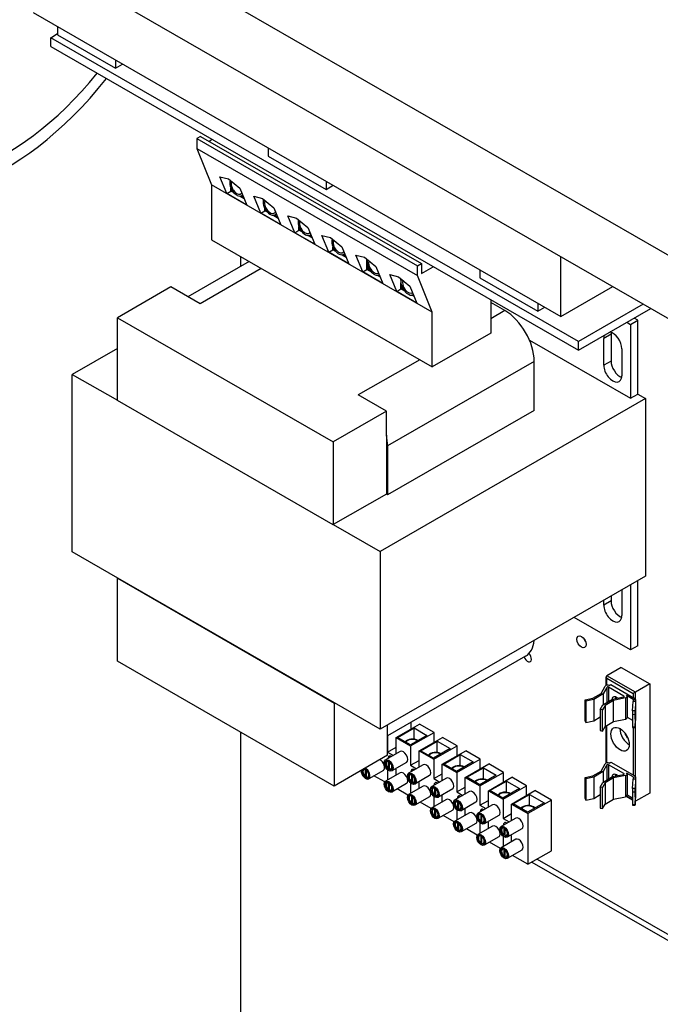
# Model space of a CAD drawing. Units: inches. Extents: x -14 to 206, y -102 to 28.
# Drawn here: x 180 to 188, y -10 to 2 of the extents above; entities that cross this region are included whole.
import ezdxf

# ---------------------------------------------------------------- set-up
doc = ezdxf.new("R2010")
doc.units = ezdxf.units.IN
doc.header["$MEASUREMENT"] = 0

msp = doc.modelspace()

# ---------------------------------------------------------------- linework, layer by layer
for p, q in [((172.769, 7.585), (194.135, -4.719)), ((172.769, 6.82), (194.135, -5.484)), ((179.978, 1.949), (186.342, -1.716)), ((180.189, 1.647), (180.273, 1.696)), ((180.273, 1.779), (180.273, 1.681)), ((180.273, 1.681), (180.972, 1.279)), ((186.553, -2.018), (180.189, 1.647)), ((180.189, 1.541), (180.189, 1.647)), ((180.189, 1.541), (186.553, -2.124)), ((180.972, 1.377), (180.972, 1.279)), ((180.972, 1.279), (181.057, 1.328)), ((181.996, 0.455), (181.95, 0.429)), ((181.95, 0.429), (181.95, 0.31)), ((181.95, 0.429), (184.614, -1.105)), ((181.996, 0.455), (184.66, -1.079)), ((182.138, 0.419), (182.099, 0.396)), ((181.95, 0.31), (182.127, -0.13)), ((181.95, 0.31), (184.614, -1.224)), ((182.812, 0.317), (182.812, 0.219)), ((182.812, 0.219), (183.51, -0.183)), ((182.23, -0.031), (182.333, -0.056)), ((182.312, -0.234), (182.23, -0.031)), ((182.333, -0.056), (182.471, -0.17)), ((183.51, -0.085), (183.51, -0.183)), ((182.127, -0.13), (182.127, -0.791)), ((184.791, -1.665), (182.127, -0.13)), ((182.312, -0.234), (182.363, -0.205)), ((182.553, -0.373), (182.312, -0.234)), ((182.363, -0.204), (182.363, -0.169)), ((182.4, -0.226), (182.363, -0.204)), ((182.37, -0.2), (182.37, -0.183)), ((182.377, -0.196), (182.37, -0.2)), ((182.387, -0.21), (182.37, -0.2)), ((182.471, -0.17), (182.553, -0.373)), ((183.51, -0.183), (183.596, -0.134)), ((182.522, -0.296), (182.468, -0.265)), ((182.518, -0.286), (182.481, -0.264)), ((182.494, -0.259), (182.505, -0.253)), ((182.64, -0.267), (182.743, -0.292)), ((182.722, -0.47), (182.64, -0.267)), ((182.743, -0.292), (182.881, -0.406)), ((182.722, -0.47), (182.773, -0.441)), ((182.963, -0.609), (182.722, -0.47)), ((182.773, -0.441), (182.773, -0.417)), ((182.802, -0.457), (182.773, -0.441)), ((182.78, -0.437), (182.78, -0.429)), ((182.783, -0.434), (182.78, -0.437)), ((182.789, -0.442), (182.78, -0.437)), ((182.881, -0.406), (182.963, -0.609)), ((182.932, -0.533), (182.87, -0.496)), ((182.928, -0.522), (182.883, -0.496)), ((182.896, -0.491), (182.912, -0.482)), ((183.05, -0.503), (183.153, -0.529)), ((183.132, -0.706), (183.05, -0.503)), ((183.153, -0.529), (183.292, -0.642)), ((183.132, -0.706), (183.183, -0.677)), ((183.373, -0.845), (183.132, -0.706)), ((183.183, -0.677), (183.183, -0.633)), ((183.224, -0.7), (183.183, -0.677)), ((183.19, -0.673), (183.19, -0.65)), ((183.199, -0.667), (183.19, -0.673)), ((183.211, -0.685), (183.19, -0.673)), ((183.292, -0.642), (183.373, -0.845)), ((182.127, -0.791), (184.791, -2.326)), ((183.342, -0.769), (183.292, -0.74)), ((183.338, -0.758), (183.305, -0.739)), ((183.318, -0.734), (183.327, -0.729)), ((183.461, -0.739), (183.563, -0.765)), ((183.542, -0.942), (183.461, -0.739)), ((183.563, -0.765), (183.702, -0.878)), ((183.542, -0.942), (183.593, -0.913)), ((183.783, -1.081), (183.542, -0.942)), ((183.593, -0.913), (183.593, -0.879)), ((183.629, -0.934), (183.593, -0.913)), ((183.6, -0.909), (183.6, -0.894)), ((183.607, -0.905), (183.6, -0.909)), ((183.616, -0.918), (183.6, -0.909)), ((183.702, -0.878), (183.783, -1.081)), ((182.583, -1.054), (181.844, -1.48)), ((182.478, -0.993), (182.478, -1.115)), ((183.753, -1.005), (183.697, -0.973)), ((183.748, -0.994), (183.71, -0.972)), ((183.723, -0.967), (183.735, -0.96)), ((183.871, -0.975), (183.974, -1.001)), ((183.952, -1.179), (183.871, -0.975)), ((183.974, -1.001), (184.112, -1.114)), ((184.003, -1.149), (184.003, -1.025)), ((184.01, -1.037), (184.01, -1.031)), ((186.342, -1.716), (186.342, -0.997)), ((182.729, -1.138), (181.99, -1.564)), ((183.952, -1.179), (184.003, -1.149)), ((184.193, -1.317), (183.952, -1.179)), ((184.058, -1.181), (184.003, -1.149)), ((184.01, -1.145), (184.01, -1.089)), ((184.027, -1.135), (184.01, -1.145)), ((184.045, -1.165), (184.01, -1.145)), ((184.112, -1.114), (184.193, -1.317)), ((184.614, -1.105), (184.66, -1.079)), ((184.614, -1.224), (184.614, -1.105)), ((184.66, -1.079), (184.66, -1.197)), ((184.66, -1.197), (184.802, -1.116)), ((185.364, -1.153), (185.364, -1.251)), ((184.163, -1.241), (184.126, -1.22)), ((184.158, -1.23), (184.139, -1.219)), ((184.281, -1.212), (184.384, -1.237)), ((184.362, -1.415), (184.281, -1.212)), ((184.384, -1.237), (184.522, -1.351)), ((184.413, -1.278), (184.413, -1.261)), ((184.791, -1.665), (184.614, -1.224)), ((185.364, -1.251), (186.063, -1.653)), ((181.637, -1.36), (180.993, -1.731)), ((181.99, -1.564), (181.637, -1.36)), ((184.362, -1.415), (184.413, -1.385)), ((184.603, -1.554), (184.362, -1.415)), ((184.413, -1.385), (184.413, -1.312)), ((184.459, -1.411), (184.413, -1.385)), ((184.42, -1.381), (184.42, -1.342)), ((184.434, -1.374), (184.42, -1.381)), ((184.448, -1.397), (184.42, -1.381)), ((184.522, -1.351), (184.603, -1.554)), ((186.342, -1.716), (186.967, -1.356)), ((184.573, -1.477), (184.543, -1.46)), ((184.568, -1.467), (184.554, -1.458)), ((184.563, -1.454), (184.564, -1.454)), ((185.498, -1.517), (185.498, -1.918)), ((185.667, -1.645), (185.498, -1.548)), ((185.667, -1.645), (185.498, -1.743)), ((186.063, -1.555), (186.063, -1.653)), ((186.063, -1.653), (186.148, -1.604)), ((187.334, -1.568), (186.553, -2.018)), ((186.553, -2.124), (187.426, -1.621)), ((180.993, -2.732), (180.993, -1.731)), ((180.993, -1.731), (183.594, -3.229)), ((184.791, -2.326), (184.791, -1.665)), ((187.181, -1.812), (187.27, -1.761)), ((187.27, -1.761), (187.226, -1.736)), ((187.27, -2.654), (187.27, -1.761)), ((187.138, -1.787), (187.181, -1.812)), ((187.181, -1.812), (187.181, -2.704)), ((185.498, -1.918), (184.791, -2.326)), ((185.964, -2.004), (187.181, -2.704)), ((186.553, -2.124), (186.553, -2.018)), ((186.947, -1.931), (186.859, -1.982)), ((186.859, -2.305), (186.859, -1.982)), ((186.947, -1.931), (186.947, -2.254)), ((180.993, -2.101), (180.449, -2.415)), ((187.078, -2.106), (187.078, -2.431)), ((184.639, -2.238), (183.899, -2.663)), ((186.947, -2.254), (186.859, -2.305)), ((186.021, -2.258), (184.253, -3.276)), ((186.021, -2.85), (186.021, -2.258)), ((180.449, -2.415), (180.993, -2.728)), ((180.449, -4.557), (180.449, -2.415)), ((184.237, -2.858), (183.899, -2.663)), ((187.364, -2.708), (184.161, -4.553)), ((187.181, -2.704), (187.27, -2.654)), ((187.27, -2.654), (187.364, -2.708)), ((187.364, -2.708), (187.364, -4.85)), ((183.594, -4.23), (180.993, -2.732)), ((186.021, -2.85), (184.253, -3.868)), ((184.237, -2.858), (183.594, -3.229)), ((184.237, -3.147), (184.237, -2.858)), ((184.237, -3.147), (184.237, -3.86)), ((183.594, -3.229), (183.594, -4.23)), ((184.253, -3.276), (184.253, -3.868)), ((184.237, -3.86), (183.597, -4.228)), ((184.253, -3.868), (184.237, -3.86)), ((183.597, -4.228), (183.594, -4.23)), ((183.597, -4.228), (184.161, -4.553)), ((180.997, -4.872), (180.449, -4.557)), ((184.161, -4.553), (184.161, -6.695)), ((187.364, -4.85), (184.161, -6.695)), ((180.997, -4.872), (180.993, -4.874)), ((180.993, -4.874), (183.607, -6.38)), ((180.993, -5.876), (180.993, -4.874)), ((183.611, -6.378), (180.997, -4.872)), ((187.181, -4.955), (187.181, -5.739)), ((187.27, -5.688), (187.27, -4.904)), ((186.947, -5.09), (186.947, -5.148)), ((187.078, -5.015), (187.078, -5.326)), ((186.859, -5.199), (186.859, -5.141)), ((186.947, -5.148), (186.859, -5.199)), ((187.181, -5.739), (186.501, -5.347)), ((187.27, -5.688), (187.181, -5.739)), ((185.917, -5.815), (184.251, -6.774)), ((183.607, -7.381), (180.993, -5.876)), ((187.069, -5.95), (186.896, -6.05)), ((187.24, -6.248), (186.896, -6.05)), ((187.069, -5.95), (187.413, -6.149)), ((186.826, -6.265), (186.875, -6.176)), ((186.89, -6.166), (186.89, -6.063)), ((186.896, -6.082), (187.212, -6.264)), ((186.896, -6.165), (186.896, -6.082)), ((186.924, -6.17), (186.945, -6.157)), ((186.945, -6.157), (187.235, -6.324)), ((187.413, -6.149), (187.24, -6.248)), ((187.413, -6.149), (187.413, -7.466)), ((186.729, -6.323), (186.826, -6.265)), ((186.854, -6.27), (186.739, -6.339)), ((186.898, -6.191), (186.854, -6.27)), ((186.854, -6.27), (186.854, -6.399)), ((186.898, -6.191), (186.898, -6.372)), ((186.915, -6.188), (186.915, -6.363)), ((187.101, -6.296), (186.915, -6.188)), ((187.101, -6.296), (187.101, -6.304)), ((187.213, -6.336), (187.132, -6.289)), ((187.212, -6.264), (187.212, -6.311)), ((187.24, -6.329), (187.24, -6.248)), ((183.611, -6.378), (183.607, -6.38)), ((183.607, -6.38), (183.607, -7.381)), ((184.161, -6.695), (183.611, -6.378)), ((186.633, -6.342), (186.729, -6.323)), ((186.643, -6.359), (186.633, -6.342)), ((186.633, -6.597), (186.633, -6.342)), ((186.739, -6.339), (186.643, -6.359)), ((186.643, -6.359), (186.643, -6.614)), ((186.739, -6.339), (186.739, -6.594)), ((186.817, -6.458), (186.848, -6.402)), ((186.876, -6.408), (186.845, -6.463)), ((186.848, -6.402), (186.966, -6.332)), ((186.976, -6.348), (186.876, -6.408)), ((186.876, -6.408), (186.876, -6.663)), ((186.966, -6.332), (187.097, -6.305)), ((187.121, -6.318), (186.976, -6.348)), ((186.976, -6.603), (186.976, -6.348)), ((187.121, -6.318), (187.121, -6.573)), ((187.141, -6.302), (187.141, -6.557)), ((187.207, -6.474), (187.213, -6.362)), ((187.213, -6.336), (187.243, -6.337)), ((187.213, -6.336), (187.213, -6.362)), ((187.243, -6.363), (187.213, -6.362)), ((187.243, -6.363), (187.237, -6.475)), ((187.243, -6.336), (187.243, -6.591)), ((187.243, -6.337), (187.243, -6.363)), ((187.243, -6.363), (187.243, -6.566)), ((186.817, -6.458), (186.817, -6.713)), ((186.845, -6.463), (186.817, -6.458)), ((186.845, -6.718), (186.845, -6.463)), ((187.207, -6.474), (187.206, -6.516)), ((187.206, -6.516), (187.236, -6.517)), ((187.206, -6.516), (187.206, -6.67)), ((187.237, -6.475), (187.207, -6.474)), ((187.236, -6.517), (187.237, -6.475)), ((187.236, -6.517), (187.236, -6.67)), ((184.251, -6.643), (184.251, -6.646)), ((184.251, -7.011), (184.251, -6.646)), ((184.354, -6.797), (184.636, -6.634)), ((184.535, -6.692), (184.535, -6.611)), ((184.813, -6.735), (184.636, -6.634)), ((186.633, -6.597), (186.643, -6.614)), ((186.643, -6.614), (186.739, -6.594)), ((186.739, -6.594), (186.817, -6.547)), ((186.876, -6.663), (186.976, -6.603)), ((186.896, -7.101), (186.896, -6.651)), ((186.976, -6.603), (187.121, -6.573)), ((187.141, -6.55), (187.206, -6.587)), ((187.237, -6.678), (187.243, -6.566)), ((187.24, -7.265), (187.24, -6.613)), ((187.243, -6.592), (187.242, -6.592)), ((187.243, -6.566), (187.243, -6.592)), ((182.478, -6.731), (182.478, -16.344)), ((184.372, -6.795), (184.571, -6.68)), ((184.727, -6.77), (184.527, -6.884)), ((184.53, -6.898), (184.813, -6.735)), ((184.571, -6.815), (184.571, -6.68)), ((184.571, -6.68), (184.727, -6.77)), ((184.813, -6.853), (184.813, -6.735)), ((186.817, -6.713), (186.845, -6.718)), ((186.845, -6.718), (186.876, -6.663)), ((186.89, -7.102), (186.89, -6.654)), ((187.236, -6.67), (187.206, -6.67)), ((187.206, -6.67), (187.207, -6.677)), ((187.207, -6.677), (187.237, -6.678)), ((187.212, -6.677), (187.212, -7.247)), ((187.237, -6.678), (187.236, -6.67)), ((184.252, -6.774), (184.252, -6.971)), ((184.354, -6.797), (184.53, -6.898)), ((184.354, -6.995), (184.354, -6.797)), ((184.527, -6.884), (184.372, -6.795)), ((184.632, -6.957), (184.915, -6.794)), ((184.65, -6.955), (184.85, -6.84)), ((184.85, -6.976), (184.85, -6.84)), ((184.85, -6.84), (185.005, -6.93)), ((185.092, -6.896), (184.915, -6.794)), ((184.404, -6.966), (184.228, -7.067)), ((184.252, -6.971), (184.354, -6.912)), ((184.252, -6.971), (184.324, -7.012)), ((184.53, -6.898), (184.53, -7.131)), ((184.632, -6.957), (184.809, -7.059)), ((184.632, -7.155), (184.632, -6.957)), ((184.806, -7.045), (184.65, -6.955)), ((185.005, -6.93), (184.806, -7.045)), ((184.809, -7.059), (185.092, -6.896)), ((184.911, -7.117), (185.194, -6.955)), ((184.929, -7.116), (185.128, -7.001)), ((185.092, -7.013), (185.092, -6.896)), ((185.128, -7.136), (185.128, -7.001)), ((185.128, -7.001), (185.284, -7.09)), ((185.37, -7.056), (185.194, -6.955)), ((184.251, -7.011), (183.607, -7.381)), ((184.257, -7.079), (184.244, -7.087)), ((184.265, -7.088), (184.269, -7.085)), ((184.265, -7.169), (184.265, -7.088)), ((184.275, -7.09), (184.272, -7.091)), ((184.272, -7.091), (184.272, -7.173)), ((184.479, -7.096), (184.303, -7.197)), ((184.683, -7.126), (184.506, -7.228)), ((184.53, -7.131), (184.632, -7.073)), ((184.809, -7.059), (184.809, -7.292)), ((184.911, -7.117), (185.087, -7.219)), ((184.911, -7.316), (184.911, -7.117)), ((185.084, -7.205), (184.929, -7.116)), ((185.284, -7.09), (185.084, -7.205)), ((185.087, -7.219), (185.37, -7.056)), ((185.189, -7.278), (185.472, -7.115)), ((185.37, -7.174), (185.37, -7.056)), ((185.649, -7.217), (185.472, -7.115)), ((186.826, -7.201), (186.875, -7.112)), ((186.898, -7.127), (186.854, -7.206)), ((186.898, -7.127), (186.898, -7.309)), ((186.915, -7.124), (186.915, -7.299)), ((187.101, -7.232), (186.915, -7.124)), ((186.924, -7.106), (186.945, -7.093)), ((186.945, -7.093), (187.235, -7.26)), ((183.979, -7.175), (183.965, -7.183)), ((183.987, -7.184), (183.991, -7.182)), ((183.987, -7.265), (183.987, -7.184)), ((183.996, -7.186), (183.993, -7.188)), ((183.993, -7.188), (183.993, -7.269)), ((184.201, -7.192), (184.024, -7.294)), ((184.404, -7.222), (184.228, -7.324)), ((184.252, -7.184), (184.252, -7.31)), ((184.272, -7.165), (184.265, -7.169)), ((184.307, -7.166), (184.294, -7.174)), ((184.354, -7.177), (184.346, -7.172)), ((184.354, -7.252), (184.354, -7.177)), ((184.536, -7.24), (184.522, -7.247)), ((184.53, -7.131), (184.602, -7.173)), ((184.544, -7.248), (184.548, -7.246)), ((184.809, -7.292), (184.911, -7.233)), ((185.087, -7.219), (185.087, -7.452)), ((185.207, -7.276), (185.407, -7.161)), ((185.366, -7.38), (185.649, -7.217)), ((185.407, -7.297), (185.407, -7.161)), ((185.407, -7.161), (185.562, -7.251)), ((185.649, -7.334), (185.649, -7.217)), ((186.729, -7.259), (186.826, -7.201)), ((186.854, -7.206), (186.739, -7.275)), ((186.854, -7.206), (186.854, -7.335)), ((186.966, -7.268), (187.097, -7.241)), ((187.101, -7.232), (187.101, -7.24)), ((187.213, -7.272), (187.132, -7.225)), ((187.141, -7.238), (187.141, -7.493)), ((183.993, -7.261), (183.987, -7.265)), ((184.029, -7.262), (184.015, -7.27)), ((184.219, -7.332), (184.088, -7.257)), ((184.257, -7.336), (184.244, -7.344)), ((184.265, -7.344), (184.269, -7.342)), ((184.265, -7.426), (184.265, -7.344)), ((184.275, -7.347), (184.272, -7.348)), ((184.272, -7.348), (184.272, -7.43)), ((184.479, -7.352), (184.303, -7.454)), ((184.53, -7.344), (184.53, -7.471)), ((184.544, -7.329), (184.544, -7.248)), ((184.551, -7.326), (184.544, -7.329)), ((184.553, -7.25), (184.551, -7.252)), ((184.551, -7.252), (184.551, -7.333)), ((184.586, -7.326), (184.572, -7.334)), ((184.758, -7.256), (184.581, -7.358)), ((184.632, -7.337), (184.625, -7.333)), ((184.632, -7.412), (184.632, -7.337)), ((184.962, -7.287), (184.785, -7.388)), ((184.809, -7.292), (184.881, -7.333)), ((185.189, -7.278), (185.366, -7.38)), ((185.189, -7.476), (185.189, -7.278)), ((185.363, -7.366), (185.207, -7.276)), ((185.562, -7.251), (185.363, -7.366)), ((185.468, -7.438), (185.751, -7.275)), ((185.486, -7.437), (185.685, -7.322)), ((185.685, -7.457), (185.685, -7.322)), ((185.685, -7.322), (185.841, -7.411)), ((185.928, -7.377), (185.751, -7.275)), ((186.633, -7.278), (186.729, -7.259)), ((186.643, -7.295), (186.633, -7.278)), ((186.633, -7.533), (186.633, -7.278)), ((186.739, -7.275), (186.643, -7.295)), ((186.643, -7.295), (186.643, -7.55)), ((186.739, -7.275), (186.739, -7.531)), ((186.817, -7.394), (186.848, -7.339)), ((186.876, -7.344), (186.845, -7.399)), ((186.848, -7.339), (186.966, -7.268)), ((186.976, -7.284), (186.876, -7.344)), ((186.876, -7.344), (186.876, -7.599)), ((187.121, -7.254), (186.976, -7.284)), ((186.976, -7.539), (186.976, -7.284)), ((187.121, -7.254), (187.121, -7.51)), ((187.207, -7.41), (187.213, -7.298)), ((187.213, -7.272), (187.243, -7.273)), ((187.213, -7.272), (187.213, -7.298)), ((187.243, -7.299), (187.213, -7.298)), ((187.243, -7.299), (187.237, -7.411)), ((187.243, -7.272), (187.243, -7.527)), ((187.243, -7.273), (187.243, -7.299)), ((187.243, -7.299), (187.243, -7.502)), ((184.272, -7.422), (184.265, -7.426)), ((184.307, -7.422), (184.294, -7.43)), ((184.498, -7.493), (184.366, -7.417)), ((184.683, -7.383), (184.506, -7.484)), ((184.814, -7.4), (184.801, -7.408)), ((184.822, -7.408), (184.826, -7.406)), ((184.822, -7.49), (184.822, -7.408)), ((184.832, -7.411), (184.829, -7.412)), ((184.829, -7.412), (184.829, -7.494)), ((185.037, -7.417), (184.86, -7.518)), ((185.24, -7.447), (185.064, -7.549)), ((185.087, -7.452), (185.189, -7.394)), ((185.087, -7.452), (185.159, -7.494)), ((185.366, -7.38), (185.366, -7.613)), ((185.468, -7.438), (185.645, -7.54)), ((185.468, -7.637), (185.468, -7.438)), ((185.642, -7.526), (185.486, -7.437)), ((185.841, -7.411), (185.642, -7.526)), ((185.645, -7.54), (185.928, -7.377)), ((185.747, -7.599), (186.029, -7.436)), ((185.765, -7.597), (185.964, -7.482)), ((185.928, -7.495), (185.928, -7.377)), ((185.964, -7.618), (185.964, -7.482)), ((185.964, -7.482), (186.139, -7.583)), ((186.227, -7.55), (186.029, -7.436)), ((186.739, -7.531), (186.817, -7.483)), ((186.817, -7.394), (186.817, -7.649)), ((186.845, -7.399), (186.817, -7.394)), ((186.845, -7.654), (186.845, -7.399)), ((187.207, -7.41), (187.206, -7.452)), ((187.206, -7.452), (187.236, -7.453)), ((187.206, -7.452), (187.206, -7.606)), ((187.237, -7.411), (187.207, -7.41)), ((187.236, -7.453), (187.237, -7.411)), ((187.236, -7.453), (187.236, -7.607)), ((187.413, -7.466), (187.24, -7.565)), ((184.536, -7.496), (184.522, -7.504)), ((184.544, -7.505), (184.548, -7.503)), ((184.544, -7.586), (184.544, -7.505)), ((184.551, -7.582), (184.544, -7.586)), ((184.554, -7.507), (184.551, -7.509)), ((184.551, -7.509), (184.551, -7.59)), ((184.586, -7.583), (184.572, -7.591)), ((184.758, -7.513), (184.581, -7.614)), ((184.776, -7.653), (184.645, -7.578)), ((184.962, -7.543), (184.785, -7.645)), ((184.809, -7.505), (184.809, -7.631)), ((184.829, -7.486), (184.822, -7.49)), ((184.864, -7.487), (184.851, -7.494)), ((184.911, -7.498), (184.903, -7.493)), ((184.911, -7.572), (184.911, -7.498)), ((185.093, -7.561), (185.08, -7.568)), ((185.101, -7.569), (185.105, -7.567)), ((185.101, -7.65), (185.101, -7.569)), ((185.111, -7.571), (185.108, -7.573)), ((185.108, -7.573), (185.108, -7.654)), ((185.315, -7.577), (185.138, -7.679)), ((185.366, -7.613), (185.468, -7.554)), ((185.645, -7.54), (185.645, -7.773)), ((185.747, -7.599), (185.945, -7.713)), ((185.747, -7.797), (185.747, -7.599)), ((185.939, -7.698), (185.765, -7.597)), ((186.139, -7.583), (185.939, -7.698)), ((186.227, -7.55), (185.945, -7.713)), ((186.227, -8.163), (186.227, -7.55)), ((186.633, -7.533), (186.643, -7.55)), ((186.643, -7.55), (186.739, -7.531)), ((186.845, -7.654), (186.876, -7.599)), ((186.876, -7.599), (186.976, -7.539)), ((186.976, -7.539), (187.121, -7.51)), ((187.206, -7.552), (187.128, -7.507)), ((187.206, -7.545), (187.134, -7.504)), ((187.141, -7.486), (187.206, -7.523)), ((187.237, -7.614), (187.243, -7.502)), ((187.24, -7.565), (187.24, -7.549)), ((187.243, -7.528), (187.242, -7.528)), ((187.243, -7.502), (187.243, -7.528)), ((184.814, -7.657), (184.801, -7.664)), ((184.822, -7.665), (184.826, -7.663)), ((184.822, -7.747), (184.822, -7.665)), ((184.832, -7.667), (184.829, -7.669)), ((184.829, -7.669), (184.829, -7.75)), ((185.037, -7.673), (184.86, -7.775)), ((185.24, -7.703), (185.064, -7.805)), ((185.087, -7.665), (185.087, -7.791)), ((185.108, -7.646), (185.101, -7.65)), ((185.143, -7.647), (185.129, -7.655)), ((185.189, -7.658), (185.182, -7.654)), ((185.189, -7.733), (185.189, -7.658)), ((185.519, -7.607), (185.342, -7.709)), ((185.371, -7.721), (185.358, -7.729)), ((185.366, -7.613), (185.438, -7.654)), ((185.645, -7.773), (185.747, -7.714)), ((185.945, -7.713), (185.945, -8.326)), ((186.817, -7.649), (186.845, -7.654)), ((187.236, -7.607), (187.206, -7.606)), ((187.206, -7.606), (187.207, -7.613)), ((187.207, -7.613), (187.237, -7.614)), ((187.237, -7.614), (187.236, -7.607)), ((184.829, -7.743), (184.822, -7.747)), ((184.864, -7.743), (184.851, -7.751)), ((185.055, -7.814), (184.924, -7.738)), ((185.093, -7.817), (185.08, -7.825)), ((185.101, -7.826), (185.105, -7.823)), ((185.101, -7.907), (185.101, -7.826)), ((185.111, -7.828), (185.108, -7.83)), ((185.108, -7.83), (185.108, -7.911)), ((185.315, -7.833), (185.138, -7.935)), ((185.366, -7.826), (185.366, -7.952)), ((185.38, -7.729), (185.383, -7.727)), ((185.38, -7.811), (185.38, -7.729)), ((185.386, -7.807), (185.38, -7.811)), ((185.389, -7.732), (185.386, -7.733)), ((185.386, -7.733), (185.386, -7.815)), ((185.422, -7.807), (185.408, -7.815)), ((185.594, -7.737), (185.417, -7.839)), ((185.468, -7.818), (185.46, -7.814)), ((185.468, -7.893), (185.468, -7.818)), ((185.797, -7.768), (185.621, -7.87)), ((185.645, -7.773), (185.717, -7.814)), ((185.108, -7.903), (185.101, -7.907)), ((185.143, -7.904), (185.129, -7.912)), ((185.333, -7.974), (185.202, -7.898)), ((185.519, -7.864), (185.342, -7.966)), ((185.65, -7.881), (185.637, -7.889)), ((185.658, -7.89), (185.662, -7.888)), ((185.658, -7.971), (185.658, -7.89)), ((185.668, -7.892), (185.665, -7.894)), ((185.665, -7.894), (185.665, -7.975)), ((185.872, -7.898), (185.696, -8)), ((185.372, -7.978), (185.358, -7.985)), ((185.38, -7.986), (185.384, -7.984)), ((185.38, -8.067), (185.38, -7.986)), ((185.386, -8.064), (185.38, -8.067)), ((185.389, -7.988), (185.386, -7.99)), ((185.386, -7.99), (185.386, -8.071)), ((185.422, -8.064), (185.408, -8.072)), ((185.594, -7.994), (185.417, -8.096)), ((185.612, -8.134), (185.481, -8.059)), ((185.797, -8.024), (185.621, -8.126)), ((185.645, -7.986), (185.645, -8.112)), ((185.665, -7.967), (185.658, -7.971)), ((185.7, -7.968), (185.687, -7.976)), ((185.747, -7.979), (185.739, -7.975)), ((185.747, -8.054), (185.747, -7.979)), ((185.65, -8.138), (185.637, -8.146)), ((185.658, -8.146), (185.662, -8.144)), ((185.658, -8.228), (185.658, -8.146)), ((185.668, -8.149), (185.665, -8.15)), ((185.665, -8.15), (185.665, -8.232)), ((185.872, -8.154), (185.696, -8.256)), ((185.945, -8.326), (186.227, -8.163)), ((185.665, -8.224), (185.658, -8.228)), ((185.7, -8.225), (185.687, -8.232)), ((185.945, -8.326), (185.759, -8.219)), ((185.991, -8.299), (191.119, -11.252)), ((186.055, -8.262), (191.119, -11.178))]:
    msp.add_line(p, q)
for centre, major_axis, ratio, start_param, end_param in [((179.648, 2.831), (-1.684, -2.925), 0.578093, 4.705431, 7.599842), ((179.648, 2.831), (-1.577, -2.739), 0.578093, 4.704958, 7.58216), ((182.434, -0.155), (0.06, -0.104), 0.578093, 3.558108, 6.471444), ((182.434, -0.155), (0.0481, -0.0836), 0.578093, 3.516955, 6.589363), ((182.836, -0.386), (0.06, -0.104), 0.578093, 3.538014, 6.563595), ((182.836, -0.386), (0.0481, -0.0836), 0.578093, 3.491614, 6.714347), ((183.258, -0.63), (0.06, -0.104), 0.578093, 3.567883, 6.427937), ((183.258, -0.63), (0.0481, -0.0836), 0.578093, 3.529263, 6.531865), ((183.663, -0.863), (0.06, -0.104), 0.578093, 3.554962, 6.485616), ((183.663, -0.863), (0.0481, -0.0836), 0.578093, 3.512991, 6.608276), ((184.092, -1.11), (0.06, -0.104), 0.578093, 3.602984, 6.276672), ((184.092, -1.11), (0.0481, -0.0836), 0.578093, 3.573381, 6.33685), ((184.501, -1.345), (0.063, -0.109), 0.578093, 3.603647, 6.284274), ((184.501, -1.345), (0.0499, -0.0867), 0.578093, 3.573656, 6.347702), ((185.667, -2.054), (-0.25, 0.433), 0.578093, 3.928925, 5.499721), ((186.968, -2.043), (-0.077, 0.134), 0.578093, 0.481023, 0.804336), ((186.968, -2.043), (0.077, -0.134), 0.578093, 0.787332, 2.66057), ((187.057, -1.992), (0.077, -0.134), 0.578093, 3.747062, 3.945929), ((187.057, -2.317), (0.077, -0.134), 0.578093, 3.928868, 5.677716), ((186.968, -2.368), (0.077, -0.134), 0.578093, 3.928868, 7.070517), ((183.899, -3.072), (0.25, -0.433), 0.578093, 0.787332, 1.085486), ((186.968, -5.262), (0.077, -0.134), 0.578093, 3.928868, 7.070517), ((187.057, -5.212), (0.077, -0.134), 0.578093, 3.928868, 5.677716), ((185.667, -5.382), (0.25, -0.433), 0.578093, 0, 0.688269), ((186.666, -5.598), (0.0389, -0.0676), 0.578093, 4.516127, 4.908651), ((185.941, -5.824), (0.0324, -0.0563), 0.578093, 4.397, 8.297789), ((186.91, -6.074), (0.0142, -0.0245), 0.576978, 3.140626, 4.711422), ((186.903, -6.182), (-0.0295, 0), 0.575862, 3.926991, 5.971311), ((186.908, -6.192), (-0.01, 0), 0.575862, 3.926991, 5.971311), ((187.094, -6.3), (0.01, 0), 0.575862, 5.053244, 7.068583), ((187.11, -6.302), (0.0306, 0), 0.575862, 5.053244, 7.068583), ((187.226, -6.256), (-0.02, -0.0116), 0.001672, 3.926024, 5.49682), ((187.012, -6.372), (-0.0374, 0.065), 0.578093, 5.25143, 6.983189), ((187.054, -6.348), (0.0374, -0.065), 0.578093, 3.735804, 4.05043), ((187.054, -6.348), (-0.0299, 0.052), 0.578093, 0.5223, 0.776334), ((187.213, -6.336), (0.03, 0), 0.575862, 6.248487, 7.068583), ((183.899, -6.4), (0.25, -0.433), 0.578093, 0.678299, 0.688269), ((187.11, -6.557), (0.0306, 0), 0.575862, 5.053244, 6.283185), ((187.213, -6.591), (0.03, 0), 0.575862, 6.248487, 6.283185), ((187.165, -6.754), (0.079, -0.136), 0.578093, 3.903165, 5.521613), ((187.165, -6.754), (0.0374, -0.065), 0.578093, 4.178513, 5.246265), ((184.553, -6.868), (-0.0935, 0), 0.575862, 3.912265, 5.919002), ((184.553, -6.868), (-0.0842, 0), 0.575862, 3.910632, 5.969249), ((184.442, -7.031), (-0.0374, 0.065), 0.578093, 3.141593, 6.283185), ((184.832, -7.029), (-0.0935, 0), 0.575862, 3.912265, 5.919002), ((184.832, -7.029), (-0.0842, 0), 0.575862, 3.910632, 5.969249), ((184.163, -7.127), (0.0374, -0.065), 0.578093, 0, 2.430414), ((184.269, -7.13), (-0.025, 0.0433), 0.578093, 5.595422, 8.545612), ((184.299, -7.077), (-0.0312, 0.0542), 0.578093, 5.478417, 7.087953), ((184.269, -7.13), (0.025, -0.0433), 0.578093, 5.595422, 8.545612), ((184.721, -7.191), (-0.0374, 0.065), 0.578093, 3.141593, 6.283185), ((186.903, -7.118), (-0.0295, 0), 0.575862, 3.926991, 5.971311), ((186.908, -7.128), (-0.01, 0), 0.575862, 3.926991, 5.971311), ((183.987, -7.229), (0.0374, -0.065), 0.578093, 3.852771, 8.713599), ((183.987, -7.229), (-0.0302, 0.0524), 0.578093, 0.350267, 5.932918), ((183.99, -7.227), (-0.025, 0.0433), 0.578093, 5.595422, 8.545612), ((183.99, -7.227), (0.025, -0.0433), 0.578093, 5.595422, 8.545612), ((184.442, -7.287), (-0.0374, 0.065), 0.578093, 3.141593, 6.283185), ((184.547, -7.291), (-0.025, 0.0433), 0.578093, 5.595422, 8.545612), ((184.577, -7.237), (-0.0312, 0.0542), 0.578093, 5.478417, 7.087953), ((185.11, -7.189), (-0.0935, 0), 0.575862, 3.912265, 5.919002), ((185.11, -7.189), (-0.0842, 0), 0.575862, 3.910632, 5.969249), ((187.012, -7.308), (-0.0374, 0.065), 0.578093, 5.25143, 6.983189), ((187.054, -7.284), (0.0374, -0.065), 0.578093, 3.735804, 4.05043), ((187.094, -7.236), (0.01, 0), 0.575862, 5.053244, 7.068583), ((187.11, -7.238), (0.0306, 0), 0.575862, 5.053244, 7.068583), ((184.269, -7.387), (-0.025, 0.0433), 0.578093, 5.595422, 8.545612), ((184.269, -7.387), (0.025, -0.0433), 0.578093, 5.595422, 8.545612), ((184.547, -7.291), (0.025, -0.0433), 0.578093, 5.595422, 8.545612), ((184.856, -7.397), (-0.0312, 0.0542), 0.578093, 5.478417, 7.087953), ((184.999, -7.352), (-0.0374, 0.065), 0.578093, 3.141593, 6.283185), ((185.389, -7.35), (-0.0935, 0), 0.575862, 3.912265, 5.919002), ((185.389, -7.35), (-0.0842, 0), 0.575862, 3.910632, 5.969249), ((187.054, -7.284), (-0.0299, 0.052), 0.578093, 0.5223, 0.776334), ((187.213, -7.272), (0.03, 0), 0.575862, 6.248487, 7.068583), ((184.721, -7.448), (-0.0374, 0.065), 0.578093, 3.141593, 6.283185), ((184.826, -7.451), (-0.025, 0.0433), 0.578093, 5.595422, 8.545612), ((184.826, -7.451), (0.025, -0.0433), 0.578093, 5.595422, 8.545612), ((185.278, -7.512), (-0.0374, 0.065), 0.578093, 3.141593, 6.283185), ((185.668, -7.51), (-0.0935, 0), 0.575862, 3.912265, 5.919002), ((185.668, -7.51), (-0.0842, 0), 0.575862, 3.910632, 5.969249), ((184.547, -7.547), (-0.025, 0.0433), 0.578093, 5.595422, 8.545612), ((184.547, -7.547), (0.025, -0.0433), 0.578093, 5.595422, 8.545612), ((184.999, -7.608), (-0.0374, 0.065), 0.578093, 3.141593, 6.283185), ((185.104, -7.612), (-0.025, 0.0433), 0.578093, 5.595422, 8.545612), ((185.135, -7.558), (-0.0312, 0.0542), 0.578093, 5.478417, 7.087953), ((185.104, -7.612), (0.025, -0.0433), 0.578093, 5.595422, 8.545612), ((185.556, -7.672), (-0.0374, 0.065), 0.578093, 3.141593, 6.283185), ((187.11, -7.493), (0.0306, 0), 0.575862, 5.053244, 6.283185), ((187.226, -7.541), (-0.0142, 0.0245), 0.576978, 3.07369, 3.140626), ((187.213, -7.527), (0.03, 0), 0.575862, 6.248487, 6.283185), ((184.826, -7.708), (-0.025, 0.0433), 0.578093, 5.595422, 8.545612), ((184.826, -7.708), (0.025, -0.0433), 0.578093, 5.595422, 8.545612), ((185.278, -7.768), (-0.0374, 0.065), 0.578093, 3.141593, 6.283185), ((185.383, -7.772), (-0.025, 0.0433), 0.578093, 5.595422, 8.545612), ((185.413, -7.718), (-0.0312, 0.0542), 0.578093, 5.478417, 7.087953), ((185.946, -7.67), (-0.0935, 0), 0.575862, 3.617248, 5.919002), ((185.946, -7.67), (-0.0842, 0), 0.575862, 3.581562, 5.969249), ((185.104, -7.868), (-0.025, 0.0433), 0.578093, 5.595422, 8.545612), ((185.104, -7.868), (0.025, -0.0433), 0.578093, 5.595422, 8.545612), ((185.383, -7.772), (0.025, -0.0433), 0.578093, 5.595422, 8.545612), ((185.692, -7.879), (-0.0312, 0.0542), 0.578093, 5.478417, 7.087953), ((185.835, -7.833), (-0.0374, 0.065), 0.578093, 3.141593, 6.283185), ((185.556, -7.929), (-0.0374, 0.065), 0.578093, 3.141593, 6.283185), ((185.662, -7.932), (-0.025, 0.0433), 0.578093, 5.595422, 8.545612), ((185.662, -7.932), (0.025, -0.0433), 0.578093, 5.595422, 8.545612), ((185.383, -8.029), (-0.025, 0.0433), 0.578093, 5.595422, 8.545612), ((185.383, -8.029), (0.025, -0.0433), 0.578093, 5.595422, 8.545612), ((185.835, -8.089), (-0.0374, 0.065), 0.578093, 3.141593, 6.283185), ((185.662, -8.189), (-0.025, 0.0433), 0.578093, 5.595422, 8.545612), ((185.662, -8.189), (0.025, -0.0433), 0.578093, 5.595422, 8.545612)]:
    msp.add_ellipse(centre, major_axis=major_axis, ratio=ratio, start_param=start_param, end_param=end_param)
for centre, major_axis, ratio in [((186.59, -5.642), (0.0389, -0.0676), 0.578093), ((187.239, -6.53), (-0.0009, -0.045), 0.028362), ((187.056, -6.817), (-0.079, 0.136), 0.578093), ((184.265, -7.132), (-0.0374, 0.065), 0.578093), ((184.265, -7.132), (-0.0302, 0.0524), 0.578093), ((184.544, -7.293), (-0.0374, 0.065), 0.578093), ((184.544, -7.293), (-0.0302, 0.0524), 0.578093), ((184.265, -7.389), (-0.0374, 0.065), 0.578093), ((184.265, -7.389), (-0.0302, 0.0524), 0.578093), ((184.544, -7.549), (-0.0374, 0.065), 0.578093), ((184.822, -7.453), (-0.0374, 0.065), 0.578093), ((184.822, -7.453), (-0.0302, 0.0524), 0.578093), ((187.239, -7.466), (-0.0009, -0.045), 0.028362), ((184.544, -7.549), (-0.0302, 0.0524), 0.578093), ((185.101, -7.614), (-0.0374, 0.065), 0.578093), ((185.101, -7.614), (-0.0302, 0.0524), 0.578093), ((184.822, -7.71), (-0.0374, 0.065), 0.578093), ((184.822, -7.71), (-0.0302, 0.0524), 0.578093), ((185.38, -7.774), (-0.0374, 0.065), 0.578093), ((185.38, -7.774), (-0.0302, 0.0524), 0.578093), ((185.101, -7.87), (-0.0374, 0.065), 0.578093), ((185.101, -7.87), (-0.0302, 0.0524), 0.578093), ((185.38, -8.031), (-0.0374, 0.065), 0.578093), ((185.658, -7.935), (-0.0374, 0.065), 0.578093), ((185.658, -7.935), (-0.0302, 0.0524), 0.578093), ((185.38, -8.031), (-0.0302, 0.0524), 0.578093), ((185.658, -8.191), (-0.0374, 0.065), 0.578093), ((185.658, -8.191), (-0.0302, 0.0524), 0.578093)]:
    msp.add_ellipse(centre, major_axis=major_axis, ratio=ratio)

doc.saveas('drawing.dxf')
